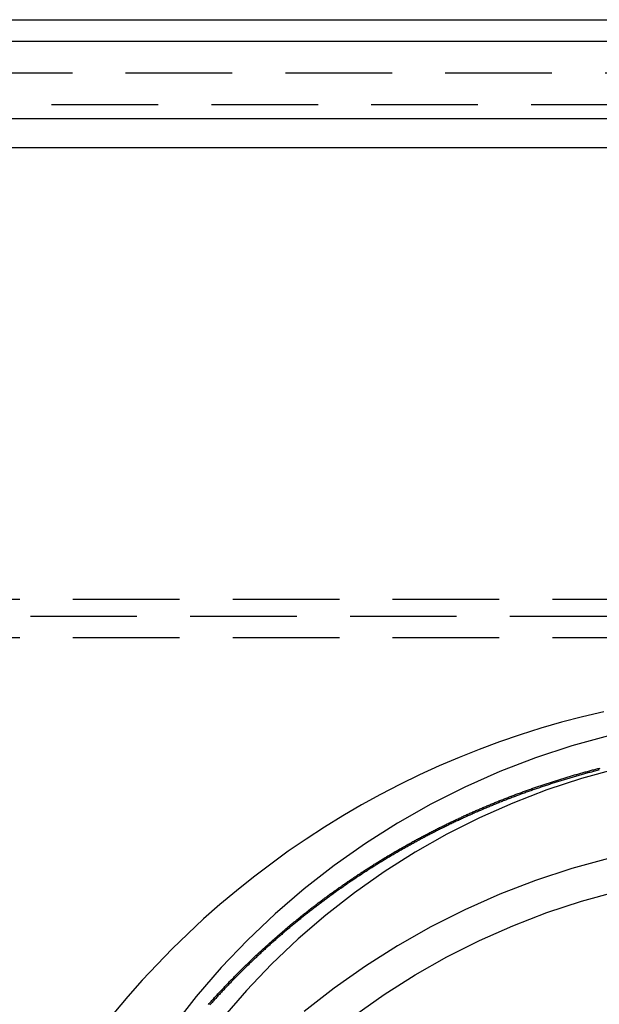
# Model space of a CAD drawing. Extents: x -115 to 565, y -416 to 1.
# Drawn here: x 414 to 441, y -45 to 1 of the extents above; entities that cross this region are included whole.
import ezdxf

# ---------------------------------------------------------------- set-up
doc = ezdxf.new("R2010")
doc.units = 0
doc.header["$LTSCALE"] = 20
doc.linetypes.add('VERDECKT', pattern=[0.375, 0.25, -0.125])
doc.layers.get('0').update_dxf_attribs({"linetype": 'CONTINUOUS'})
doc.layers.add('STEMPEL', color=3, linetype='CONTINUOUS')

# ---------------------------------------------------------------- blocks, each defined once
blk = doc.blocks.new('A$C54A43928')
at = {"color": 3, "linetype": 'CONTINUOUS', "extrusion": (-2e-16, 1, -2e-16)}
for p, q in [((-75, 1), (0, 1)), ((-106.527756, 0), (106.527756, 0)), ((-115, -3.640538), (115, -3.640538)), ((-114.366073, -5), (114.366073, -5))]:
    blk.add_line(p, q, dxfattribs=at)
at = {"color": 1, "linetype": 'VERDECKT', "extrusion": (-2e-16, 1, -2e-16)}
for p, q in [((-106.527756, -1.5), (106.527756, -1.5)), ((0, -3), (-75, -3)), ((-49, -26.19658), (49, -26.19658)), ((51.5, -27), (-51.5, -27)), ((-49, -28), (49, -28))]:
    blk.add_line(p, q, dxfattribs=at)
at = {"color": 1, "linetype": 'VERDECKT'}
for points in [[(-9.0927, -31.4733, 0), (-10.0837, -31.7083, 0), (-11.0686, -31.9675, 0), (-12.0468, -32.2508, 0), (-13.0178, -32.558, 0), (-13.9809, -32.8889, 0), (-14.9356, -33.2433, 0), (-15.8814, -33.621, 0), (-16.8175, -34.0217, 0), (-17.7435, -34.4453, 0), (-18.6589, -34.8914, 0), (-19.563, -35.3599, 0), (-20.4553, -35.8503, 0), (-21.3353, -36.3625, 0), (-22.2024, -36.8961, 0), (-23.0562, -37.4507, 0), (-23.896, -38.0262, 0), (-24.7215, -38.622, 0), (-25.5321, -39.2379, 0), (-26.3273, -39.8735, 0), (-27.1067, -40.5283, 0), (-27.8697, -41.2021, 0), (-28.6159, -41.8944, 0), (-29.3449, -42.6047, 0), (-30.0563, -43.3327, 0), (-30.7495, -44.0779, 0), (-31.4242, -44.8399, 0), (-32.0799, -45.6182, 0)], [(-8.86878, -32.6051, 0), (-10.5954, -33.0823, 0), (-12.2965, -33.6435, 0), (-13.9679, -34.2873, 0), (-15.6058, -35.0123, 0), (-17.206, -35.8167, 0), (-18.7648, -36.6985, 0), (-20.2783, -37.6557, 0), (-21.743, -38.6858, 0), (-23.1554, -39.7865, 0), (-24.5119, -40.9551, 0), (-25.8094, -42.1887, 0), (-27.0447, -43.4844, 0), (-28.2149, -44.8391, 0), (-29.3171, -46.2495, 0)], [(-8.48001, -34.155, 0), (-10.1309, -34.6113, 0), (-11.7575, -35.1479, 0), (-13.3557, -35.7635, 0), (-14.9217, -36.4567, 0), (-16.4517, -37.2259, 0), (-17.9422, -38.069, 0), (-19.3894, -38.9842, 0), (-20.7899, -39.9692, 0), (-22.1403, -41.0216, 0), (-23.4374, -42.139, 0), (-24.678, -43.3185, 0), (-25.8592, -44.5574, 0), (-26.9781, -45.8527, 0)], [(-8.86878, -38.3621, 0), (-10.5954, -38.8392, 0), (-12.2965, -39.4004, 0), (-13.9679, -40.0443, 0), (-15.6058, -40.7693, 0), (-17.206, -41.5737, 0), (-18.7648, -42.4555, 0), (-20.2783, -43.4126, 0), (-21.743, -44.4428, 0), (-23.1554, -45.5435, 0)], [(0, -37.2697, 0), (-1.79097, -37.3136, 0), (-3.57763, -37.4452, 0), (-5.35566, -37.6642, 0), (-7.1208, -37.9701, 0), (-8.86878, -38.3621, 0), (-10.5954, -38.8392, 0), (-12.2965, -39.4004, 0), (-13.9679, -40.0443, 0), (-15.6058, -40.7693, 0), (-17.206, -41.5737, 0), (-18.7648, -42.4555, 0), (-20.2783, -43.4126, 0), (-21.743, -44.4428, 0), (-23.1554, -45.5435, 0)], [(-20.7899, -45.7262, 0), (-19.3894, -44.7412, 0), (-17.9422, -43.826, 0), (-16.4517, -42.9828, 0), (-14.9217, -42.2137, 0), (-13.3557, -41.5205, 0), (-11.7575, -40.9048, 0), (-10.1309, -40.3682, 0), (-8.48001, -39.912, 0)], [(-20.7899, -45.7262, 0), (-19.3894, -44.7412, 0), (-17.9422, -43.826, 0), (-16.4517, -42.9828, 0), (-14.9217, -42.2137, 0), (-13.3557, -41.5205, 0), (-11.7575, -40.9048, 0), (-10.1309, -40.3682, 0), (-8.48001, -39.912, 0), (-6.80865, -39.5372, 0), (-5.12089, -39.2447, 0), (-3.4208, -39.0353, 0), (-1.71246, -38.9095, 0), (0, -38.8675, 0)]]:
    blk.add_polyline3d(points, dxfattribs=at)
at = {"color": 1}
for points in [[(-27.6391, -45.2093, 0), (-27.6077, -45.174, 0), (-27.5763, -45.1388, 0), (-27.5449, -45.1037, 0), (-27.5135, -45.0686, 0), (-27.482, -45.0336, 0), (-27.4504, -44.9986, 0), (-27.4189, -44.9636, 0), (-27.3873, -44.9288, 0), (-27.3556, -44.894, 0), (-27.324, -44.8592, 0), (-27.2923, -44.8245, 0), (-27.2605, -44.7898, 0), (-27.2288, -44.7552, 0), (-27.197, -44.7207, 0), (-27.1651, -44.6862, 0), (-27.1333, -44.6517, 0), (-27.1014, -44.6174, 0), (-27.0694, -44.583, 0), (-27.0375, -44.5488, 0), (-27.0054, -44.5146, 0), (-26.9734, -44.4804, 0), (-26.9413, -44.4463, 0), (-26.9092, -44.4122, 0), (-26.8771, -44.3782, 0), (-26.8449, -44.3443, 0), (-26.8127, -44.3104, 0), (-26.7805, -44.2766, 0), (-26.7482, -44.2428, 0), (-26.716, -44.2091, 0), (-26.6836, -44.1755, 0), (-26.6513, -44.1419, 0), (-26.6189, -44.1083, 0), (-26.5865, -44.0748, 0), (-26.554, -44.0414, 0), (-26.5215, -44.008, 0), (-26.489, -43.9747, 0), (-26.4565, -43.9414, 0), (-26.4239, -43.9082, 0), (-26.3913, -43.875, 0), (-26.3587, -43.842, 0), (-26.326, -43.8089, 0), (-26.2933, -43.7759, 0), (-26.2606, -43.743, 0), (-26.2279, -43.7101, 0), (-26.1951, -43.6773, 0), (-26.1623, -43.6446, 0), (-26.1294, -43.6119, 0), (-26.0966, -43.5792, 0), (-26.0637, -43.5466, 0), (-26.0308, -43.5141, 0), (-25.9978, -43.4816, 0), (-25.9649, -43.4492, 0), (-25.9319, -43.4169, 0), (-25.8988, -43.3846, 0), (-25.8657, -43.3523, 0), (-25.8326, -43.32, 0), (-25.7994, -43.2878, 0), (-25.7661, -43.2556, 0), (-25.7328, -43.2234, 0), (-25.6994, -43.1913, 0), (-25.6659, -43.1592, 0), (-25.6324, -43.1271, 0), (-25.5988, -43.095, 0), (-25.5651, -43.0629, 0), (-25.5314, -43.0309, 0), (-25.4977, -42.9989, 0), (-25.4638, -42.9669, 0), (-25.43, -42.935, 0), (-25.396, -42.903, 0), (-25.362, -42.8711, 0), (-25.3279, -42.8393, 0), (-25.2938, -42.8074, 0), (-25.2596, -42.7756, 0), (-25.2253, -42.7438, 0), (-25.191, -42.712, 0), (-25.1566, -42.6803, 0), (-25.1222, -42.6486, 0), (-25.0877, -42.6169, 0), (-25.0531, -42.5852, 0), (-25.0185, -42.5536, 0), (-24.9838, -42.522, 0), (-24.9491, -42.4904, 0), (-24.9143, -42.4589, 0), (-24.8794, -42.4274, 0), (-24.8445, -42.3959, 0), (-24.8095, -42.3644, 0), (-24.7745, -42.333, 0), (-24.7393, -42.3016, 0), (-24.7042, -42.2702, 0), (-24.669, -42.2389, 0), (-24.6337, -42.2076, 0), (-24.5983, -42.1763, 0), (-24.5629, -42.1451, 0), (-24.5275, -42.1138, 0), (-24.4919, -42.0827, 0), (-24.4564, -42.0515, 0), (-24.4207, -42.0204, 0), (-24.385, -41.9893, 0), (-24.3492, -41.9582, 0), (-24.3134, -41.9272, 0), (-24.2775, -41.8962, 0), (-24.2416, -41.8652, 0), (-24.2056, -41.8343, 0), (-24.1696, -41.8034, 0), (-24.1334, -41.7725, 0), (-24.0973, -41.7416, 0), (-24.061, -41.7108, 0), (-24.0247, -41.6801, 0), (-23.9884, -41.6493, 0), (-23.952, -41.6186, 0), (-23.9155, -41.5879, 0), (-23.879, -41.5573, 0), (-23.8424, -41.5267, 0), (-23.8057, -41.4961, 0), (-23.769, -41.4656, 0), (-23.7323, -41.435, 0), (-23.6955, -41.4046, 0), (-23.6586, -41.3741, 0), (-23.6216, -41.3437, 0), (-23.5847, -41.3134, 0), (-23.5476, -41.283, 0), (-23.5105, -41.2527, 0), (-23.4733, -41.2225, 0), (-23.4361, -41.1922, 0), (-23.3988, -41.162, 0), (-23.3615, -41.1319, 0), (-23.3241, -41.1018, 0), (-23.2866, -41.0717, 0), (-23.2491, -41.0416, 0), (-23.2115, -41.0116, 0), (-23.1739, -40.9817, 0), (-23.1362, -40.9517, 0), (-23.0985, -40.9218, 0), (-23.0607, -40.892, 0), (-23.0228, -40.8621, 0), (-22.9849, -40.8323, 0), (-22.9469, -40.8026, 0), (-22.9089, -40.7729, 0), (-22.8708, -40.7432, 0), (-22.8327, -40.7136, 0), (-22.7945, -40.684, 0), (-22.7562, -40.6544, 0), (-22.7179, -40.6249, 0), (-22.6796, -40.5954, 0), (-22.6411, -40.566, 0), (-22.6027, -40.5366, 0), (-22.5641, -40.5072, 0), (-22.5255, -40.4779, 0), (-22.4869, -40.4486, 0), (-22.4482, -40.4193, 0), (-22.4094, -40.3901, 0), (-22.3706, -40.361, 0), (-22.3318, -40.3318, 0), (-22.2928, -40.3027, 0), (-22.2539, -40.2737, 0), (-22.2148, -40.2447, 0), (-22.1757, -40.2157, 0), (-22.1366, -40.1868, 0), (-22.0974, -40.1579, 0), (-22.0581, -40.1291, 0), (-22.0188, -40.1003, 0), (-21.9795, -40.0715, 0), (-21.9401, -40.0428, 0), (-21.9006, -40.0141, 0), (-21.8611, -39.9855, 0), (-21.8215, -39.9569, 0), (-21.7819, -39.9283, 0), (-21.7422, -39.8998, 0), (-21.7024, -39.8714, 0), (-21.6626, -39.8429, 0), (-21.6228, -39.8146, 0), (-21.5829, -39.7862, 0), (-21.5429, -39.7579, 0), (-21.5029, -39.7297, 0), (-21.4629, -39.7015, 0), (-21.4227, -39.6733, 0), (-21.3826, -39.6452, 0), (-21.3424, -39.6171, 0), (-21.3021, -39.5891, 0), (-21.2618, -39.5611, 0), (-21.2214, -39.5331, 0), (-21.1809, -39.5052, 0), (-21.1405, -39.4774, 0), (-21.0999, -39.4496, 0), (-21.0593, -39.4218, 0), (-21.0187, -39.3941, 0), (-20.978, -39.3664, 0), (-20.9372, -39.3388, 0), (-20.8964, -39.3112, 0), (-20.8556, -39.2836, 0), (-20.8147, -39.2561, 0), (-20.7737, -39.2287, 0), (-20.7327, -39.2013, 0), (-20.6916, -39.1739, 0), (-20.6505, -39.1466, 0), (-20.6094, -39.1193, 0), (-20.5682, -39.0921, 0), (-20.5269, -39.065, 0), (-20.4856, -39.0378, 0), (-20.4442, -39.0108, 0), (-20.4028, -38.9837, 0), (-20.3613, -38.9567, 0), (-20.3198, -38.9298, 0), (-20.2782, -38.9029, 0), (-20.2366, -38.8761, 0), (-20.1949, -38.8493, 0), (-20.1532, -38.8225, 0), (-20.1114, -38.7958, 0), (-20.0696, -38.7692, 0), (-20.0277, -38.7426, 0), (-19.9858, -38.716, 0), (-19.9438, -38.6895, 0), (-19.9018, -38.6631, 0), (-19.8597, -38.6367, 0), (-19.8176, -38.6103, 0), (-19.7754, -38.584, 0), (-19.7332, -38.5577, 0), (-19.6909, -38.5315, 0), (-19.6486, -38.5054, 0), (-19.6062, -38.4793, 0), (-19.5638, -38.4532, 0), (-19.5214, -38.4272, 0), (-19.4788, -38.4012, 0), (-19.4363, -38.3753, 0), (-19.3937, -38.3495, 0), (-19.351, -38.3236, 0), (-19.3083, -38.2979, 0), (-19.2655, -38.2722, 0), (-19.2227, -38.2465, 0), (-19.1799, -38.2209, 0), (-19.137, -38.1953, 0), (-19.094, -38.1698, 0), (-19.051, -38.1444, 0), (-19.008, -38.119, 0), (-18.9649, -38.0936, 0), (-18.9217, -38.0683, 0), (-18.8786, -38.0431, 0), (-18.8353, -38.0179, 0), (-18.792, -37.9927, 0), (-18.7487, -37.9676, 0), (-18.7053, -37.9426, 0), (-18.6619, -37.9176, 0), (-18.6185, -37.8926, 0), (-18.575, -37.8677, 0), (-18.5314, -37.8429, 0), (-18.4878, -37.8181, 0), (-18.4441, -37.7934, 0), (-18.4004, -37.7687, 0), (-18.3567, -37.7441, 0), (-18.3129, -37.7195, 0), (-18.2691, -37.695, 0), (-18.2252, -37.6706, 0), (-18.1813, -37.6461, 0), (-18.1373, -37.6218, 0), (-18.0933, -37.5975, 0), (-18.0492, -37.5732, 0), (-18.0051, -37.549, 0), (-17.961, -37.5249, 0), (-17.9168, -37.5008, 0), (-17.8726, -37.4768, 0), (-17.8283, -37.4528, 0), (-17.7839, -37.4289, 0), (-17.7396, -37.405, 0), (-17.6952, -37.3812, 0), (-17.6507, -37.3575, 0), (-17.6062, -37.3338, 0), (-17.5617, -37.3101, 0), (-17.5171, -37.2865, 0), (-17.4724, -37.263, 0), (-17.4278, -37.2395, 0), (-17.383, -37.2161, 0), (-17.3383, -37.1927, 0), (-17.2935, -37.1694, 0), (-17.2486, -37.1462, 0), (-17.2037, -37.123, 0), (-17.1588, -37.0998, 0), (-17.1138, -37.0767, 0), (-17.0688, -37.0537, 0), (-17.0238, -37.0307, 0), (-16.9787, -37.0078, 0), (-16.9335, -36.9849, 0), (-16.8883, -36.9621, 0), (-16.8431, -36.9394, 0), (-16.7978, -36.9167, 0), (-16.7525, -36.8941, 0), (-16.7072, -36.8715, 0), (-16.6618, -36.849, 0), (-16.6163, -36.8265, 0), (-16.5709, -36.8041, 0), (-16.5254, -36.7818, 0), (-16.4798, -36.7595, 0), (-16.4342, -36.7373, 0), (-16.3886, -36.7151, 0), (-16.3429, -36.693, 0), (-16.2972, -36.6709, 0), (-16.2514, -36.6489, 0), (-16.2056, -36.627, 0), (-16.1598, -36.6051, 0), (-16.1139, -36.5833, 0), (-16.068, -36.5615, 0), (-16.0221, -36.5398, 0), (-15.9761, -36.5182, 0), (-15.9301, -36.4966, 0), (-15.884, -36.4751, 0), (-15.8379, -36.4536, 0), (-15.7917, -36.4322, 0), (-15.7456, -36.4108, 0), (-15.6993, -36.3896, 0), (-15.6531, -36.3683, 0), (-15.6068, -36.3472, 0), (-15.5605, -36.326, 0), (-15.5141, -36.305, 0), (-15.4677, -36.284, 0), (-15.4212, -36.2631, 0), (-15.3748, -36.2422, 0), (-15.3282, -36.2214, 0), (-15.2817, -36.2006, 0), (-15.2351, -36.18, 0), (-15.1885, -36.1593, 0), (-15.1418, -36.1388, 0), (-15.0951, -36.1182, 0), (-15.0483, -36.0978, 0), (-15.0016, -36.0774, 0), (-14.9548, -36.0571, 0), (-14.9079, -36.0368, 0), (-14.861, -36.0166, 0), (-14.8141, -35.9965, 0), (-14.7672, -35.9764, 0), (-14.7202, -35.9564, 0), (-14.6731, -35.9364, 0), (-14.6261, -35.9165, 0), (-14.579, -35.8967, 0), (-14.5319, -35.8769, 0), (-14.4847, -35.8572, 0), (-14.4375, -35.8376, 0), (-14.3903, -35.818, 0), (-14.343, -35.7985, 0), (-14.2957, -35.779, 0), (-14.2484, -35.7596, 0), (-14.201, -35.7403, 0), (-14.1536, -35.721, 0), (-14.1062, -35.7018, 0), (-14.0587, -35.6826, 0), (-14.0112, -35.6635, 0), (-13.9636, -35.6445, 0), (-13.9161, -35.6256, 0), (-13.8685, -35.6067, 0), (-13.8208, -35.5878, 0), (-13.7731, -35.569, 0), (-13.7254, -35.5503, 0), (-13.6777, -35.5317, 0), (-13.6299, -35.5131, 0), (-13.5821, -35.4946, 0), (-13.5342, -35.4761, 0), (-13.4864, -35.4577, 0), (-13.4384, -35.4394, 0), (-13.3905, -35.4211, 0), (-13.3425, -35.4029, 0), (-13.2945, -35.3848, 0), (-13.2465, -35.3667, 0), (-13.1984, -35.3487, 0), (-13.1503, -35.3307, 0), (-13.1022, -35.3128, 0), (-13.054, -35.295, 0), (-13.0058, -35.2772, 0), (-12.9576, -35.2595, 0), (-12.9093, -35.2419, 0), (-12.861, -35.2243, 0), (-12.8127, -35.2068, 0), (-12.7644, -35.1894, 0), (-12.716, -35.172, 0), (-12.6676, -35.1547, 0), (-12.6191, -35.1374, 0), (-12.5706, -35.1203, 0), (-12.5221, -35.1031, 0), (-12.4736, -35.0861, 0), (-12.425, -35.0691, 0), (-12.3765, -35.0522, 0), (-12.3278, -35.0353, 0), (-12.2792, -35.0185, 0), (-12.2305, -35.0018, 0), (-12.1818, -34.9851, 0), (-12.1331, -34.9685, 0), (-12.0843, -34.952, 0), (-12.0355, -34.9355, 0), (-11.9867, -34.9191, 0), (-11.9379, -34.9028, 0), (-11.889, -34.8865, 0), (-11.8401, -34.8703, 0), (-11.7912, -34.8542, 0), (-11.7422, -34.8381, 0), (-11.6932, -34.8221, 0), (-11.6442, -34.8061, 0), (-11.5952, -34.7903, 0), (-11.5461, -34.7745, 0), (-11.497, -34.7587, 0), (-11.4479, -34.743, 0), (-11.3988, -34.7274, 0), (-11.3496, -34.7119, 0), (-11.3004, -34.6964, 0), (-11.2512, -34.681, 0), (-11.202, -34.6656, 0), (-11.1527, -34.6504, 0), (-11.1034, -34.6351, 0), (-11.0541, -34.62, 0), (-11.0048, -34.6049, 0), (-10.9554, -34.5899, 0), (-10.906, -34.575, 0), (-10.8566, -34.5601, 0), (-10.8072, -34.5453, 0), (-10.7577, -34.5305, 0), (-10.7082, -34.5159, 0), (-10.6587, -34.5013, 0), (-10.6092, -34.4867, 0), (-10.5596, -34.4722, 0), (-10.51, -34.4578, 0), (-10.4604, -34.4435, 0), (-10.4108, -34.4292, 0), (-10.3612, -34.415, 0), (-10.3115, -34.4009, 0), (-10.2618, -34.3868, 0), (-10.2121, -34.3728, 0), (-10.1623, -34.3589, 0), (-10.1126, -34.345, 0), (-10.0628, -34.3312, 0), (-10.013, -34.3175, 0), (-9.96319, -34.3038, 0), (-9.91335, -34.2903, 0), (-9.86349, -34.2767, 0), (-9.81361, -34.2633, 0), (-9.7637, -34.2499, 0), (-9.71378, -34.2366, 0), (-9.66384, -34.2233, 0), (-9.61388, -34.2101, 0), (-9.56389, -34.197, 0), (-9.51389, -34.184, 0), (-9.46387, -34.171, 0), (-9.41383, -34.1581, 0), (-9.36377, -34.1452, 0), (-9.3137, -34.1325, 0), (-9.2636, -34.1198, 0)], [(-9.30065, -34.2091, 0), (-9.35421, -34.2228, 0), (-9.40776, -34.2365, 0), (-9.46128, -34.2503, 0), (-9.51478, -34.2642, 0), (-9.56826, -34.2782, 0), (-9.62171, -34.2923, 0), (-9.67515, -34.3064, 0), (-9.72856, -34.3206, 0), (-9.78195, -34.3349, 0), (-9.83532, -34.3492, 0), (-9.88866, -34.3637, 0), (-9.94198, -34.3782, 0), (-9.99528, -34.3928, 0), (-10.0486, -34.4075, 0), (-10.1018, -34.4222, 0), (-10.155, -34.4371, 0), (-10.2082, -34.452, 0), (-10.2614, -34.467, 0), (-10.3146, -34.482, 0), (-10.3677, -34.4972, 0), (-10.4208, -34.5124, 0), (-10.4739, -34.5277, 0), (-10.5269, -34.5431, 0), (-10.58, -34.5585, 0), (-10.633, -34.5741, 0), (-10.6859, -34.5897, 0), (-10.7389, -34.6054, 0), (-10.7918, -34.6211, 0), (-10.8447, -34.637, 0), (-10.8976, -34.6529, 0), (-10.9504, -34.6689, 0), (-11.0032, -34.685, 0), (-11.056, -34.7011, 0), (-11.1088, -34.7174, 0), (-11.1615, -34.7337, 0), (-11.2142, -34.75, 0), (-11.2669, -34.7665, 0), (-11.3195, -34.783, 0), (-11.3721, -34.7996, 0), (-11.4247, -34.8163, 0), (-11.4773, -34.8331, 0), (-11.5298, -34.8499, 0), (-11.5823, -34.8668, 0), (-11.6348, -34.8838, 0), (-11.6872, -34.9009, 0), (-11.7396, -34.918, 0), (-11.792, -34.9353, 0), (-11.8444, -34.9526, 0), (-11.8967, -34.9699, 0), (-11.949, -34.9874, 0), (-12.0012, -35.0049, 0), (-12.0534, -35.0225, 0), (-12.1056, -35.0402, 0), (-12.1578, -35.0579, 0), (-12.2099, -35.0757, 0), (-12.262, -35.0936, 0), (-12.3141, -35.1116, 0), (-12.3661, -35.1296, 0), (-12.4181, -35.1478, 0), (-12.4701, -35.166, 0), (-12.522, -35.1842, 0), (-12.5739, -35.2026, 0), (-12.6258, -35.221, 0), (-12.6776, -35.2395, 0), (-12.7294, -35.258, 0), (-12.7812, -35.2767, 0), (-12.8329, -35.2954, 0), (-12.8846, -35.3142, 0), (-12.9363, -35.333, 0), (-12.9879, -35.352, 0), (-13.0395, -35.371, 0), (-13.091, -35.3901, 0), (-13.1425, -35.4092, 0), (-13.194, -35.4284, 0), (-13.2455, -35.4477, 0), (-13.2969, -35.4671, 0), (-13.3483, -35.4866, 0), (-13.3996, -35.5061, 0), (-13.4509, -35.5257, 0), (-13.5022, -35.5453, 0), (-13.5534, -35.5651, 0), (-13.6046, -35.5849, 0), (-13.6557, -35.6048, 0), (-13.7068, -35.6247, 0), (-13.7579, -35.6447, 0), (-13.809, -35.6648, 0), (-13.86, -35.685, 0), (-13.9109, -35.7053, 0), (-13.9619, -35.7256, 0), (-14.0127, -35.746, 0), (-14.0636, -35.7664, 0), (-14.1144, -35.7869, 0), (-14.1652, -35.8075, 0), (-14.2159, -35.8282, 0), (-14.2666, -35.849, 0), (-14.3172, -35.8698, 0), (-14.3678, -35.8907, 0), (-14.4184, -35.9116, 0), (-14.4689, -35.9327, 0), (-14.5194, -35.9538, 0), (-14.5699, -35.9749, 0), (-14.6203, -35.9962, 0), (-14.6707, -36.0175, 0), (-14.721, -36.0389, 0), (-14.7713, -36.0604, 0), (-14.8216, -36.0819, 0), (-14.8718, -36.1035, 0), (-14.922, -36.1252, 0), (-14.9721, -36.1469, 0), (-15.0222, -36.1687, 0), (-15.0723, -36.1906, 0), (-15.1223, -36.2125, 0), (-15.1722, -36.2346, 0), (-15.2222, -36.2566, 0), (-15.2721, -36.2788, 0), (-15.3219, -36.301, 0), (-15.3717, -36.3233, 0), (-15.4215, -36.3457, 0), (-15.4712, -36.3681, 0), (-15.5209, -36.3906, 0), (-15.5705, -36.4132, 0), (-15.6201, -36.4359, 0), (-15.6697, -36.4586, 0), (-15.7192, -36.4814, 0), (-15.7686, -36.5042, 0), (-15.8181, -36.5271, 0), (-15.8674, -36.5501, 0), (-15.9168, -36.5732, 0), (-15.9661, -36.5963, 0), (-16.0153, -36.6195, 0), (-16.0645, -36.6427, 0), (-16.1137, -36.6661, 0), (-16.1628, -36.6895, 0), (-16.2118, -36.7129, 0), (-16.2609, -36.7364, 0), (-16.3098, -36.76, 0), (-16.3588, -36.7837, 0), (-16.4077, -36.8074, 0), (-16.4565, -36.8312, 0), (-16.5053, -36.8551, 0), (-16.554, -36.879, 0), (-16.6027, -36.903, 0), (-16.6514, -36.9271, 0), (-16.7, -36.9512, 0), (-16.7486, -36.9754, 0), (-16.7971, -36.9996, 0), (-16.8456, -37.024, 0), (-16.894, -37.0484, 0), (-16.9424, -37.0728, 0), (-16.9907, -37.0973, 0), (-17.039, -37.1219, 0), (-17.0872, -37.1466, 0), (-17.1354, -37.1713, 0), (-17.1835, -37.1961, 0), (-17.2316, -37.2209, 0), (-17.2796, -37.2458, 0), (-17.3276, -37.2708, 0), (-17.3756, -37.2958, 0), (-17.4235, -37.321, 0), (-17.4713, -37.3461, 0), (-17.5191, -37.3714, 0), (-17.5668, -37.3967, 0), (-17.6145, -37.422, 0), (-17.6622, -37.4474, 0), (-17.7098, -37.4729, 0), (-17.7573, -37.4985, 0), (-17.8048, -37.5241, 0), (-17.8522, -37.5498, 0), (-17.8996, -37.5755, 0), (-17.947, -37.6013, 0), (-17.9943, -37.6272, 0), (-18.0415, -37.6531, 0), (-18.0887, -37.6791, 0), (-18.1358, -37.7051, 0), (-18.1829, -37.7313, 0), (-18.23, -37.7574, 0), (-18.2769, -37.7837, 0), (-18.3239, -37.81, 0), (-18.3708, -37.8363, 0), (-18.4176, -37.8628, 0), (-18.4644, -37.8892, 0), (-18.5111, -37.9158, 0), (-18.5577, -37.9424, 0), (-18.6044, -37.9691, 0), (-18.6509, -37.9958, 0), (-18.6974, -38.0226, 0), (-18.7439, -38.0494, 0), (-18.7903, -38.0763, 0), (-18.8367, -38.1033, 0), (-18.883, -38.1303, 0), (-18.9292, -38.1574, 0), (-18.9754, -38.1845, 0), (-19.0215, -38.2117, 0), (-19.0676, -38.239, 0), (-19.1136, -38.2663, 0), (-19.1596, -38.2937, 0), (-19.2055, -38.3211, 0), (-19.2514, -38.3486, 0), (-19.2972, -38.3762, 0), (-19.343, -38.4038, 0), (-19.3887, -38.4315, 0), (-19.4343, -38.4592, 0), (-19.4799, -38.487, 0), (-19.5254, -38.5148, 0), (-19.5709, -38.5428, 0), (-19.6163, -38.5707, 0), (-19.6617, -38.5987, 0), (-19.707, -38.6268, 0), (-19.7523, -38.6549, 0), (-19.7975, -38.6831, 0), (-19.8426, -38.7114, 0), (-19.8877, -38.7397, 0), (-19.9327, -38.768, 0), (-19.9777, -38.7964, 0), (-20.0226, -38.8249, 0), (-20.0675, -38.8534, 0), (-20.1123, -38.882, 0), (-20.157, -38.9106, 0), (-20.2017, -38.9393, 0), (-20.2463, -38.9681, 0), (-20.2909, -38.9969, 0), (-20.3354, -39.0257, 0), (-20.3798, -39.0546, 0), (-20.4242, -39.0836, 0), (-20.4686, -39.1126, 0), (-20.5128, -39.1417, 0), (-20.5571, -39.1708, 0), (-20.6012, -39.2, 0), (-20.6453, -39.2292, 0), (-20.6894, -39.2585, 0), (-20.7333, -39.2878, 0), (-20.7773, -39.3172, 0), (-20.8211, -39.3467, 0), (-20.8649, -39.3762, 0), (-20.9087, -39.4057, 0), (-20.9524, -39.4353, 0), (-20.996, -39.465, 0), (-21.0396, -39.4947, 0), (-21.0831, -39.5244, 0), (-21.1265, -39.5543, 0), (-21.1699, -39.5841, 0), (-21.2132, -39.614, 0), (-21.2565, -39.644, 0), (-21.2997, -39.674, 0), (-21.3428, -39.7041, 0), (-21.3859, -39.7342, 0), (-21.4289, -39.7644, 0), (-21.4719, -39.7946, 0), (-21.5148, -39.8249, 0), (-21.5576, -39.8552, 0), (-21.6004, -39.8855, 0), (-21.6431, -39.916, 0), (-21.6858, -39.9464, 0), (-21.7284, -39.9769, 0), (-21.7709, -40.0075, 0), (-21.8134, -40.0381, 0), (-21.8558, -40.0688, 0), (-21.8981, -40.0995, 0), (-21.9404, -40.1302, 0), (-21.9827, -40.1611, 0), (-22.0248, -40.1919, 0), (-22.0669, -40.2228, 0), (-22.1089, -40.2538, 0), (-22.1509, -40.2848, 0), (-22.1928, -40.3158, 0), (-22.2347, -40.3469, 0), (-22.2764, -40.378, 0), (-22.3182, -40.4092, 0), (-22.3598, -40.4404, 0), (-22.4014, -40.4717, 0), (-22.4429, -40.503, 0), (-22.4844, -40.5344, 0), (-22.5258, -40.5658, 0), (-22.5672, -40.5973, 0), (-22.6084, -40.6288, 0), (-22.6496, -40.6603, 0), (-22.6908, -40.6919, 0), (-22.7319, -40.7236, 0), (-22.7729, -40.7552, 0), (-22.8138, -40.787, 0), (-22.8547, -40.8187, 0), (-22.8955, -40.8505, 0), (-22.9363, -40.8824, 0), (-22.977, -40.9143, 0), (-23.0176, -40.9463, 0), (-23.0582, -40.9782, 0), (-23.0987, -41.0103, 0), (-23.1391, -41.0423, 0), (-23.1795, -41.0745, 0), (-23.2198, -41.1066, 0), (-23.26, -41.1388, 0), (-23.3002, -41.1711, 0), (-23.3403, -41.2033, 0), (-23.3803, -41.2357, 0), (-23.4203, -41.268, 0), (-23.4602, -41.3005, 0), (-23.5, -41.3329, 0), (-23.5398, -41.3654, 0), (-23.5795, -41.3979, 0), (-23.6192, -41.4305, 0), (-23.6587, -41.4631, 0), (-23.6982, -41.4958, 0), (-23.7377, -41.5285, 0), (-23.777, -41.5612, 0), (-23.8163, -41.594, 0), (-23.8556, -41.6268, 0), (-23.8948, -41.6596, 0), (-23.9339, -41.6925, 0), (-23.9729, -41.7254, 0), (-24.0119, -41.7584, 0), (-24.0508, -41.7914, 0), (-24.0896, -41.8244, 0), (-24.1284, -41.8575, 0), (-24.1671, -41.8906, 0), (-24.2057, -41.9238, 0), (-24.2443, -41.957, 0), (-24.2828, -41.9902, 0), (-24.3212, -42.0235, 0), (-24.3596, -42.0568, 0), (-24.3978, -42.0901, 0), (-24.4361, -42.1235, 0), (-24.4742, -42.1569, 0), (-24.5123, -42.1903, 0), (-24.5503, -42.2238, 0), (-24.5883, -42.2573, 0), (-24.6262, -42.2908, 0), (-24.664, -42.3244, 0), (-24.7017, -42.358, 0), (-24.7394, -42.3917, 0), (-24.777, -42.4254, 0), (-24.8145, -42.4591, 0), (-24.852, -42.4928, 0), (-24.8894, -42.5266, 0), (-24.9267, -42.5604, 0), (-24.964, -42.5943, 0), (-25.0012, -42.6282, 0), (-25.0383, -42.6621, 0), (-25.0754, -42.696, 0), (-25.1123, -42.73, 0), (-25.1493, -42.764, 0), (-25.1861, -42.7981, 0), (-25.2229, -42.8321, 0), (-25.2596, -42.8662, 0), (-25.2962, -42.9004, 0), (-25.3328, -42.9345, 0), (-25.3693, -42.9687, 0), (-25.4057, -43.003, 0), (-25.442, -43.0372, 0), (-25.4783, -43.0715, 0), (-25.5145, -43.1058, 0), (-25.5507, -43.1402, 0), (-25.5868, -43.1745, 0), (-25.6228, -43.2089, 0), (-25.6587, -43.2434, 0), (-25.6945, -43.2778, 0), (-25.7303, -43.3123, 0), (-25.766, -43.3468, 0), (-25.8017, -43.3814, 0), (-25.8373, -43.4159, 0), (-25.8728, -43.4506, 0), (-25.9084, -43.4853, 0), (-25.9438, -43.5201, 0), (-25.9793, -43.5549, 0), (-26.0147, -43.5898, 0), (-26.0501, -43.6248, 0), (-26.0855, -43.6599, 0), (-26.1208, -43.695, 0), (-26.1561, -43.7301, 0), (-26.1914, -43.7654, 0), (-26.2266, -43.8007, 0), (-26.2618, -43.8361, 0), (-26.297, -43.8715, 0), (-26.3321, -43.907, 0), (-26.3672, -43.9426, 0), (-26.4022, -43.9782, 0), (-26.4373, -44.0139, 0), (-26.4723, -44.0497, 0), (-26.5072, -44.0855, 0), (-26.5421, -44.1214, 0), (-26.577, -44.1574, 0), (-26.6119, -44.1934, 0), (-26.6467, -44.2295, 0), (-26.6814, -44.2656, 0), (-26.7162, -44.3018, 0), (-26.7509, -44.3381, 0), (-26.7856, -44.3745, 0), (-26.8202, -44.4109, 0), (-26.8548, -44.4473, 0), (-26.8893, -44.4839, 0), (-26.9239, -44.5205, 0), (-26.9583, -44.5572, 0), (-26.9928, -44.5939, 0), (-27.0272, -44.6307, 0), (-27.0616, -44.6675, 0), (-27.0959, -44.7045, 0), (-27.1302, -44.7414, 0), (-27.1644, -44.7785, 0), (-27.1986, -44.8156, 0), (-27.2328, -44.8528, 0), (-27.2669, -44.89, 0), (-27.301, -44.9273, 0), (-27.3351, -44.9647, 0), (-27.3691, -45.0021, 0), (-27.4031, -45.0396, 0), (-27.437, -45.0771, 0), (-27.4709, -45.1147, 0), (-27.5047, -45.1524, 0), (-27.5385, -45.1902, 0), (-27.5723, -45.228, 0)]]:
    blk.add_polyline3d(points, dxfattribs=at)

msp = doc.modelspace()

# ---------------------------------------------------------------- block references
at = {"layer": 'STEMPEL'}
msp.add_blockref('A$C54A43928', (450, 0), dxfattribs=at)

doc.saveas('drawing.dxf')
